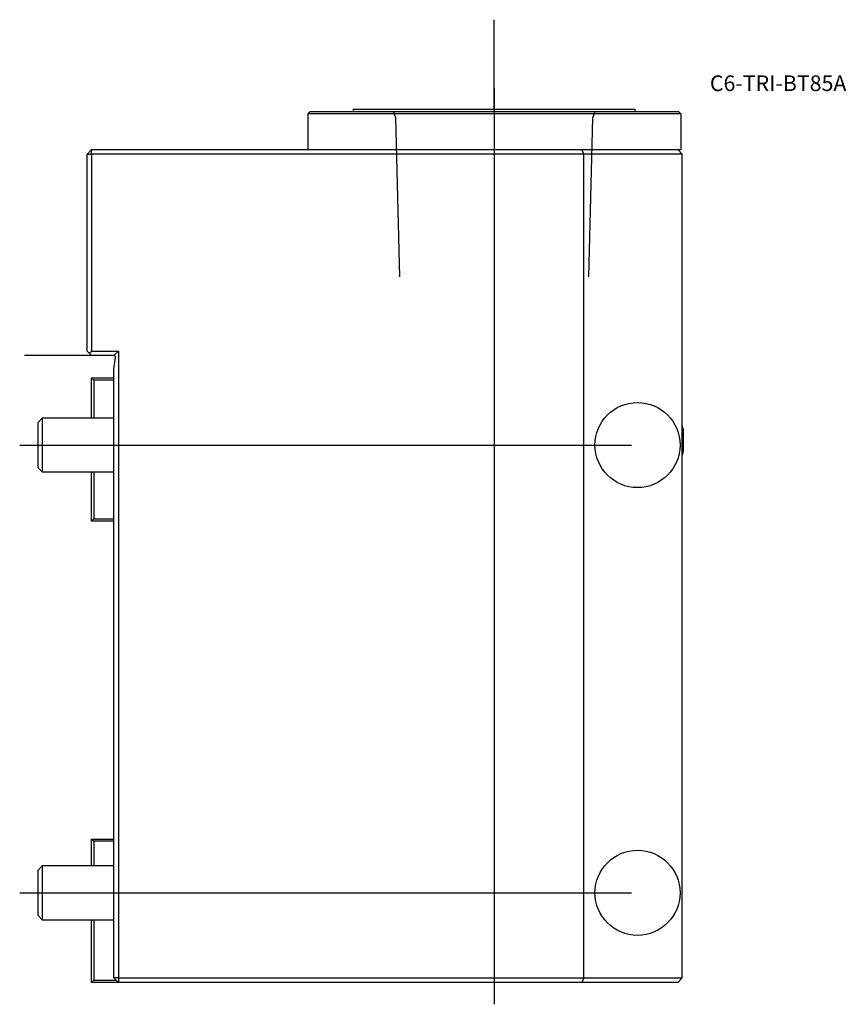
# Model space of a CAD drawing. Units: millimetres. Extents: x -21 to 164, y -145 to 75.
import ezdxf
from ezdxf.enums import TextEntityAlignment as Align
from ezdxf.lldxf.tags import DXFTag

# ---------------------------------------------------------------- set-up
doc = ezdxf.new("R2010")
doc.units = ezdxf.units.MM
for name, color, linetype in [('1', 4, 'Continuous'), ('4', 2, 'CENTER'), ('80', 6, 'Continuous'), ('81', 3, 'Continuous'), ('SK1', 4, 'Continuous'), ('SK3', 1, 'DASHED2'), ('SK4', 2, 'CENTER'), ('SK6', 5, 'Continuous')]:
    doc.layers.add(name, color=color, linetype=linetype)
doc.styles.add('SEACAD_txt_shx', font='txt.shx')
tags = doc.linetypes.add('CENTER', pattern=[50.8, 31.75, -6.35, 6.35, -6.35]).pattern_tags.tags
tags[10:11] = [DXFTag(74, 4), DXFTag(75, 0), DXFTag(340, '0'), DXFTag(46, 0.0), DXFTag(50, 0.0), DXFTag(44, 0.0), DXFTag(45, 0.0)]
tags[8:9] = [DXFTag(74, 4), DXFTag(75, 0), DXFTag(340, '0'), DXFTag(46, 0.0), DXFTag(50, 0.0), DXFTag(44, 0.0), DXFTag(45, 0.0)]
tags[6:7] = [DXFTag(74, 4), DXFTag(75, 0), DXFTag(340, '0'), DXFTag(46, 0.0), DXFTag(50, 0.0), DXFTag(44, 0.0), DXFTag(45, 0.0)]
tags[4:5] = [DXFTag(74, 4), DXFTag(75, 0), DXFTag(340, '0'), DXFTag(46, 0.0), DXFTag(50, 0.0), DXFTag(44, 0.0), DXFTag(45, 0.0)]
tags = doc.linetypes.add('DASHED2', pattern=[9.525, 6.35, -3.175]).pattern_tags.tags
tags[6:7] = [DXFTag(74, 4), DXFTag(75, 0), DXFTag(340, '0'), DXFTag(46, 0.0), DXFTag(50, 0.0), DXFTag(44, 0.0), DXFTag(45, 0.0)]
tags[4:5] = [DXFTag(74, 4), DXFTag(75, 0), DXFTag(340, '0'), DXFTag(46, 0.0), DXFTag(50, 0.0), DXFTag(44, 0.0), DXFTag(45, 0.0)]

# ---------------------------------------------------------------- blocks, each defined once
blk = doc.blocks.new('SEANNOT_GROUP')
at = {"layer": 'SK6', "style": 'SEACAD_txt_shx'}
blk.add_text('C6-TRI-BT85A', height=3.5, dxfattribs=at).set_placement((133.17, 62.56), align=Align.TOP_LEFT)

msp = doc.modelspace()

# ---------------------------------------------------------------- linework, layer by layer
at = {"layer": '1'}
for p, q in [((53.5, 55), (116.5, 55)), ((53.5, 55), (53.5, 54.5)), ((116.5, 54.5), (116.5, 55)), ((43.83, 54.5), (43.33, 54)), ((43.33, 54), (43.33, 46)), ((126.67, 54), (43.33, 54)), ((43.83, 54.5), (126.17, 54.5)), ((126.67, 54), (126.17, 54.5)), ((126.67, 54), (126.67, 46)), ((-6, 45), (-5, 46)), ((-6, 1), (-6, 45)), ((-6, 45), (-5, 45)), ((-5, 46), (104.59, 46)), ((-5, 45), (-5, 46)), ((105, 45), (-5, 45)), ((-5, 45), (-5, 0.99)), ((104.59, 46), (126, 46)), ((105, 45), (104.59, 46)), ((105, -139), (105, 45)), ((127, 45), (105, 45)), ((127, 45), (126, 46)), ((126, 46), (126.67, 46)), ((127, -139), (127, 45)), ((-6, 1), (-5.5, 0.49)), ((-5.5, 0.49), (-5, 0.99)), ((-5, 0), (-5.5, 0.49)), ((-5, 0.99), (1, 0.99)), ((0.01, 0), (-5, 0)), ((0, 0), (0, 0)), ((1, 0.99), (0.01, 0)), ((1, 0.99), (1, -139)), ((0, -3), (0.36, -0.46)), ((0, -139), (0, -3)), ((127.29, -21.4), (127.29, -16.6)), ((0, -139), (1, -140)), ((1, -139), (0, -139)), ((1, -139), (105, -139)), ((1, -139), (1, -140)), ((104.59, -140), (1, -140)), ((105, -139), (104.59, -140)), ((126, -140), (104.59, -140)), ((105, -139), (127, -139)), ((126, -140), (127, -139))]:
    msp.add_line(p, q, dxfattribs=at)
for centre in [(117, -20), (117, -120)]:
    msp.add_circle(centre, 9.5, dxfattribs=at)
for centre, radius, start, end in [((-0.04, -0.4), 0.4, 352, 84.4732), ((117.58, -19), 10, 13.8865, 19.66), ((117.58, -19), 10, 340.34, 346.1135)]:
    msp.add_arc(centre, radius, start, end, dxfattribs=at)
at = {"layer": '4'}
msp.add_line((85, 59.62), (85, 15.05), dxfattribs=at)
at = {"layer": '80'}
msp.add_line((0, 0), (-20, 0), dxfattribs=at)
msp.add_point((0, 0), dxfattribs=at)
at = {"layer": '81'}
msp.add_line((85, 55), (85, 75), dxfattribs=at)
msp.add_point((85, 55), dxfattribs=at)
at = {"layer": 'SK1'}
for p, q in [((-5, -5), (0, -5)), ((-5, -14), (-5, -5)), ((-5, -5), (-4.5, -5.5)), ((0, -5.5), (-4.5, -5.5)), ((-4.5, -5.5), (-4.5, -14)), ((-16, -14), (-17, -15)), ((-17, -15), (-17, -25)), ((-16, -14), (-16, -26)), ((0, -14), (-16, -14)), ((-17, -25), (-16, -26)), ((-16, -26), (0, -26)), ((-5, -37), (-5, -26)), ((-4.5, -26), (-4.5, -36.5)), ((-4.5, -36.5), (-5, -37)), ((0, -37), (-5, -37)), ((-4.5, -36.5), (0, -36.5)), ((-5, -108), (0, -108)), ((-5, -114), (-5, -108)), ((-5, -108), (-4.5, -108.5)), ((0, -108.5), (-4.5, -108.5)), ((-4.5, -108.5), (-4.5, -114)), ((-16, -114), (-17, -115)), ((-16, -114), (-16, -126)), ((0, -114), (-16, -114)), ((-17, -115), (-17, -125)), ((-17, -125), (-16, -126)), ((-16, -126), (0, -126)), ((-5, -140), (-5, -126)), ((-4.5, -126), (-4.5, -139.5)), ((-4.5, -139.5), (-5, -140)), ((1, -140), (-5, -140)), ((-4.5, -139.5), (0.5, -139.5))]:
    msp.add_line(p, q, dxfattribs=at)
at = {"layer": 'SK3'}
for p, q in [((62.97, 53.05), (62.44, 54.5)), ((63.86, 17.6), (62.97, 53.05)), ((106.14, 17.6), (107.03, 53.05)), ((107.03, 53.05), (107.56, 54.5))]:
    msp.add_line(p, q, dxfattribs=at)
at = {"layer": 'SK4'}
for p, q in [((85, 59.62), (85, -144.9)), ((-21.05, -20), (115.69, -20)), ((-21.05, -120), (115.69, -120))]:
    msp.add_line(p, q, dxfattribs=at)

# ---------------------------------------------------------------- block references
at = {"layer": 'SK6'}
msp.add_blockref('SEANNOT_GROUP', (0, 0), dxfattribs=at)

doc.saveas('drawing.dxf')
